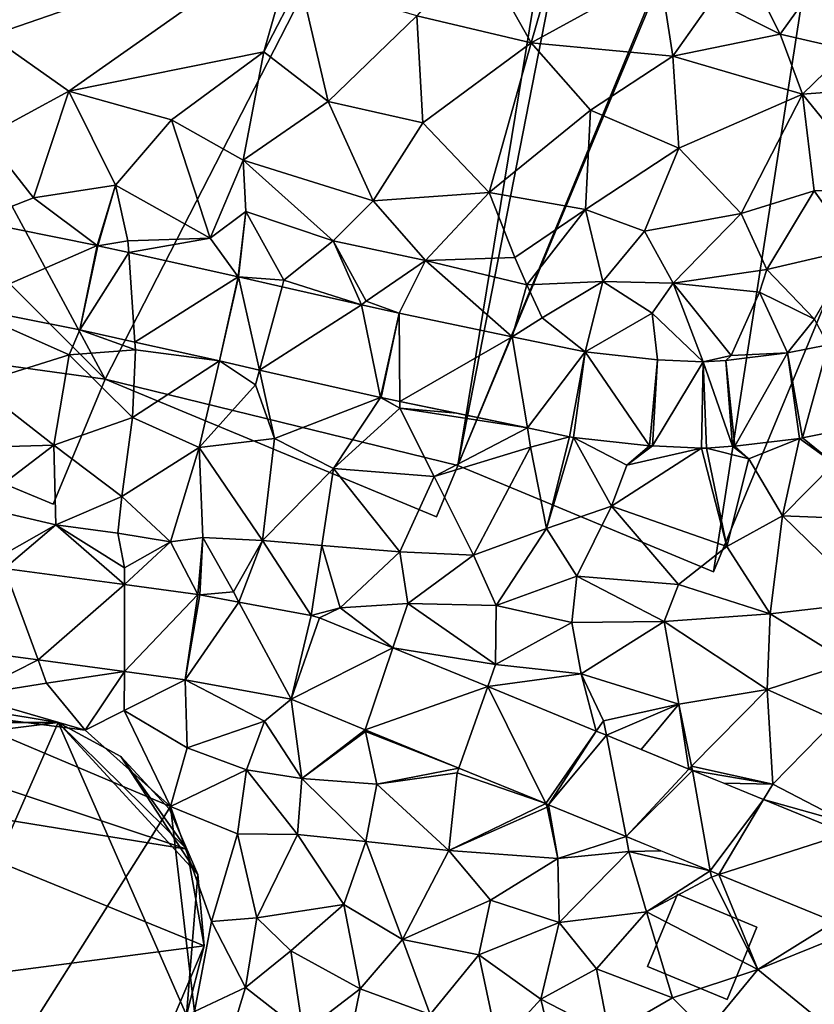
# Model space of a CAD drawing. Extents: x 574988 to 576037, y 6222000 to 6223048.
# Drawn here: x 575134 to 575189, y 6222388 to 6222456 of the extents above; entities that cross this region are included whole.
import ezdxf

# ---------------------------------------------------------------- set-up
doc = ezdxf.new("R2010")
doc.units = 0
doc.header["$MEASUREMENT"] = 0
for name, color, linetype in [('Bygninger_LOD1', 1, 'Continuous'), ('Bygninger_LOD2', 1, 'Continuous'), ('Terraen', 33, 'Continuous'), ('Terraen_vej', 33, 'Continuous')]:
    doc.layers.add(name, color=color, linetype=linetype)

# ---------------------------------------------------------------- blocks, each defined once
blk = doc.blocks.new('1km_6222_575_UTM32_ACAD_1_FMEBLOCK98')
at = {"layer": 'Terraen', "color": 9, "true_color": 0xbbbbbb}
for points in [[(-62.5, 27.033, 2.143), (-55.91, 17.5, 2.22), (-34.43, 24.93, 2.22)], [(5.72, 26.87, 2.26), (-4.86, 25.5, 2.22), (-0.92, 17.61, 2.21)], [(5.72, 26.87, 2.26), (-0.92, 17.61, 2.21), (3.81, 16.54, 2.25)], [(-4.86, 25.5, 2.22), (-5.64, 19.98, 2.24), (-0.92, 17.61, 2.21)], [(-34.43, 24.93, 2.22), (-55.91, 17.5, 2.22), (-50.43, 13.66, 2.23)], [(-34.43, 24.93, 2.22), (-50.43, 13.66, 2.23), (-36.87, 16.38, 2.23)], [(-34.43, 24.93, 2.22), (-36.87, 16.38, 2.23), (-34.33, 21.29, 2.21)], [(-22.02, 23.71, 2.21), (-26.21, 18.9, 2.23), (-18.27, 17.01, 2.2)], [(-22.02, 23.71, 2.21), (-18.27, 17.01, 2.2), (-16.32, 23.8, 2.19)], [(-9.31, 21.93, 2.2), (-16.32, 23.8, 2.19), (-18.27, 17.01, 2.2)], [(-9.31, 21.93, 2.2), (-18.27, 17.01, 2.2), (-8.39, 16.09, 2.17)], [(-9.31, 21.93, 2.2), (-8.39, 16.09, 2.17), (-5.64, 19.98, 2.24)], [(-34.33, 21.29, 2.21), (-36.87, 16.38, 2.23), (-32.4, 12.94, 2.2)], [(-34.33, 21.29, 2.21), (-32.4, 12.94, 2.2), (-26.21, 18.9, 2.23)], [(-5.64, 19.98, 2.24), (-8.39, 16.09, 2.17), (-0.92, 17.61, 2.21)], [(-26.21, 18.9, 2.23), (-32.4, 12.94, 2.2), (-25.79, 11.44, 2.2)], [(-18.27, 17.01, 2.2), (-26.21, 18.9, 2.23), (-25.79, 11.44, 2.2)], [(-55.91, 17.5, 2.22), (-56.26, 10.49, 2.21), (-50.43, 13.66, 2.23)], [(-0.92, 17.61, 2.21), (-8.39, 16.09, 2.17), (0.62, 13.44, 2.2)], [(3.81, 16.54, 2.25), (-0.92, 17.61, 2.21), (0.62, 13.44, 2.2)], [(-18.27, 17.01, 2.2), (-25.79, 11.44, 2.2), (-21.18, 6.61, 2.21)], [(-18.27, 17.01, 2.2), (-21.18, 6.61, 2.21), (-14.12, 12.33, 2.2)], [(-8.39, 16.09, 2.17), (-18.27, 17.01, 2.2), (-14.12, 12.33, 2.2)], [(3.81, 16.54, 2.25), (0.62, 13.44, 2.2), (8.29, 14.03, 2.22)], [(-36.87, 16.38, 2.23), (-50.43, 13.66, 2.23), (-43.3, 11.67, 2.24)], [(-36.87, 16.38, 2.23), (-43.3, 11.67, 2.24), (-38.31, 8.84, 2.23)], [(-36.87, 16.38, 2.23), (-38.31, 8.84, 2.23), (-32.4, 12.94, 2.2)], [(-8.39, 16.09, 2.17), (-14.12, 12.33, 2.2), (-7.97, 9.69, 2.2)], [(-8.39, 16.09, 2.17), (-7.97, 9.69, 2.2), (0.62, 13.44, 2.2)], [(8.29, 14.03, 2.22), (0.62, 13.44, 2.2), (6.04, 6.79, 2.17)], [(-50.43, 13.66, 2.23), (-56.26, 10.49, 2.21), (-52.89, 6.23, 2.25)], [(-50.43, 13.66, 2.23), (-52.89, 6.23, 2.25), (-47.19, 7.1, 2.22)], [(-50.43, 13.66, 2.23), (-47.19, 7.1, 2.22), (-43.3, 11.67, 2.24)], [(0.62, 13.44, 2.2), (-7.97, 9.69, 2.2), (-3.64, 5.14, 2.21)], [(0.62, 13.44, 2.2), (-3.64, 5.14, 2.21), (1.43, 6.71, 2.22)], [(0.62, 13.44, 2.2), (1.43, 6.71, 2.22), (6.04, 6.79, 2.17)], [(-32.4, 12.94, 2.2), (-38.31, 8.84, 2.23), (-29.25, 6.03, 2.22)], [(-25.79, 11.44, 2.2), (-32.4, 12.94, 2.2), (-29.25, 6.03, 2.22)], [(-43.3, 11.67, 2.24), (-47.19, 7.1, 2.22), (-40.6, 3.42, 2.39)], [(-38.31, 8.84, 2.23), (-43.3, 11.67, 2.24), (-40.6, 3.42, 2.39)], [(-14.12, 12.33, 2.2), (-21.18, 6.61, 2.21), (-14.47, 5.41, 2.15)], [(-14.12, 12.33, 2.2), (-14.47, 5.41, 2.15), (-7.97, 9.69, 2.2)], [(-25.79, 11.44, 2.2), (-29.25, 6.03, 2.22), (-21.18, 6.61, 2.21)], [(-56.26, 10.49, 2.21), (-57, 4.621, 2.223), (-52.89, 6.23, 2.25)], [(-7.97, 9.69, 2.2), (-14.47, 5.41, 2.15), (-10.38, 3.91, 2.2)], [(-3.64, 5.14, 2.21), (-7.97, 9.69, 2.2), (-10.38, 3.91, 2.2)], [(-38.31, 8.84, 2.23), (-40.6, 3.42, 2.39), (-38.13, 5.28, 2.2)], [(-38.31, 8.84, 2.23), (-32.05, 3.24, 2.33), (-29.25, 6.03, 2.22)], [(-38.31, 8.84, 2.23), (-38.13, 5.28, 2.2), (-32.05, 3.24, 2.33)], [(-47.19, 7.1, 2.22), (-52.89, 6.23, 2.25), (-48.47, 2.911, 2.218)], [(-48.412, 2.899, 2.217), (-47.19, 7.1, 2.22), (-48.47, 2.911, 2.218)], [(-47.19, 7.1, 2.22), (-48.412, 2.899, 2.217), (-46.33, 3.23, 2.19)], [(-47.19, 7.1, 2.22), (-46.33, 3.23, 2.19), (-40.6, 3.42, 2.39)], [(-48.47, 2.911, 2.218), (-52.89, 6.23, 2.25), (-57, 4.621, 2.223)], [(-29.25, 6.03, 2.22), (-25.61, 1.88, 2.35), (-21.18, 6.61, 2.21)], [(-21.18, 6.61, 2.21), (-25.61, 1.88, 2.35), (-19.39, 2.08, 2.11)], [(-14.47, 5.41, 2.15), (-21.18, 6.61, 2.21), (-19.39, 2.08, 2.11)], [(-3.64, 5.14, 2.21), (-1.85, 1.24, 2.2), (1.43, 6.71, 2.22)], [(1.43, 6.71, 2.22), (-1.85, 1.24, 2.2), (4.32, 2.69, 2.2)], [(1.43, 6.71, 2.22), (4.32, 2.69, 2.2), (6.04, 6.79, 2.17)], [(-29.25, 6.03, 2.22), (-32.05, 3.24, 2.33), (-25.61, 1.88, 2.35)], [(-38.13, 5.28, 2.2), (-40.6, 3.42, 2.39), (-38.652, 0.739, 2.37)], [(-38.635, 0.735, 2.369), (-38.13, 5.28, 2.2), (-38.652, 0.739, 2.37)], [(-38.13, 5.28, 2.2), (-38.635, 0.735, 2.369), (-35.47, 0.49, 2.32)], [(-38.13, 5.28, 2.2), (-35.47, 0.49, 2.32), (-32.05, 3.24, 2.33)], [(-14.47, 5.41, 2.15), (-19.39, 2.08, 2.11), (-18.57, 0.17, 2.48)], [(-14.47, 5.41, 2.15), (-18.57, 0.17, 2.48), (-13.26, 0.41, 2.1)], [(-14.47, 5.41, 2.15), (-13.26, 0.41, 2.1), (-10.38, 3.91, 2.2)], [(-3.64, 5.14, 2.21), (-10.38, 3.91, 2.2), (-8.37, 0.28, 2.16)], [(-3.64, 5.14, 2.21), (-8.37, 0.28, 2.16), (-1.85, 1.24, 2.2)], [(-10.38, 3.91, 2.2), (-13.26, 0.41, 2.1), (-8.37, 0.28, 2.16)], [(-46.274, 2.426, 2.251), (-46.33, 3.23, 2.19), (-48.412, 2.899, 2.217)], [(-46.274, 2.426, 2.251), (-40.6, 3.42, 2.39), (-46.33, 3.23, 2.19)], [(-38.652, 0.739, 2.37), (-40.6, 3.42, 2.39), (-46.274, 2.426, 2.251)], [(-30.079, -1.209, 2.37), (-32.05, 3.24, 2.33), (-35.47, 0.49, 2.32)], [(-32.05, 3.24, 2.33), (-29.75, -0.96, 2.37), (-25.61, 1.88, 2.35)], [(-30.079, -1.209, 2.37), (-29.75, -0.96, 2.37), (-32.05, 3.24, 2.33)], [(-19.39, 2.08, 2.11), (-25.61, 1.88, 2.35), (-18.57, 0.17, 2.48)], [(4.32, 2.69, 2.2), (-1.85, 1.24, 2.2), (1.47, -2.21, 2.6)], [(-25.61, 1.88, 2.35), (-29.75, -0.96, 2.37), (-27.443, -1.808, 2.37)], [(-19.576, -3.442, 2.514), (-25.61, 1.88, 2.35), (-27.443, -1.808, 2.37)], [(-19.576, -3.442, 2.514), (-18.57, 0.17, 2.48), (-25.61, 1.88, 2.35)], [(-35.591, 0.044, 2.37), (-35.47, 0.49, 2.32), (-38.635, 0.735, 2.369)], [(-1.85, 1.24, 2.2), (-8.37, 0.28, 2.16), (-2.37, -0.34, 2.65)], [(-1.85, 1.24, 2.2), (-2.37, -0.34, 2.65), (1.47, -2.21, 2.6)], [(-30.079, -1.209, 2.37), (-35.47, 0.49, 2.32), (-35.591, 0.044, 2.37)], [(-19.576, -3.442, 2.514), (-17.49, -2.12, 2.58), (-18.57, 0.17, 2.48)], [(-13.26, 0.41, 2.1), (-18.57, 0.17, 2.48), (-17.49, -2.12, 2.58)], [(-13.26, 0.41, 2.1), (-17.49, -2.12, 2.58), (-14.511, -4.493, 2.607)], [(-13.26, 0.41, 2.1), (-14.511, -4.493, 2.607), (-9.83, -1.79, 2.71)], [(-8.37, 0.28, 2.16), (-13.26, 0.41, 2.1), (-9.83, -1.79, 2.71)], [(-8.37, 0.28, 2.16), (-9.83, -1.79, 2.71), (-6.293, -5.186, 2.597)], [(-8.37, 0.28, 2.16), (-4.34, -4.74, 2.57), (-2.37, -0.34, 2.65)], [(-8.37, 0.28, 2.16), (-6.293, -5.186, 2.597), (-4.34, -4.74, 2.57)], [(-2.37, -0.34, 2.65), (-4.34, -4.74, 2.57), (-0.424, -4.565, 2.579)], [(-2.37, -0.34, 2.65), (-0.424, -4.565, 2.579), (1.47, -2.21, 2.6)], [(-58.108, -1.276, 2.21), (-50.41, -4.7, 2.29), (-49.679, -2.966, 2.27)], [(-58.108, -1.276, 2.21), (-56.94, -6.75, 2.3), (-50.41, -4.7, 2.29)], [(-27.443, -1.808, 2.37), (-29.75, -0.96, 2.37), (-30.079, -1.209, 2.37)], [(-9.461, -5.047, 2.654), (-9.83, -1.79, 2.71), (-14.511, -4.493, 2.607)], [(-6.293, -5.186, 2.597), (-9.83, -1.79, 2.71), (-9.461, -5.047, 2.654)], [(-14.511, -4.493, 2.607), (-17.49, -2.12, 2.58), (-19.576, -3.442, 2.514)], [(2.409, -3.999, 2.59), (1.47, -2.21, 2.6), (-0.424, -4.565, 2.579)], [(-49.679, -2.966, 2.27), (-50.41, -4.7, 2.29), (-45.8, -4.35, 2.24)], [(-49.679, -2.966, 2.27), (-45.8, -4.35, 2.24), (-45.837, -3.816, 2.299)], [(-39.957, -5.117, 2.344), (-45.837, -3.816, 2.299), (-45.8, -4.35, 2.24)], [(-50.41, -4.7, 2.29), (-56.94, -6.75, 2.3), (-51.48, -10.98, 2.38)], [(-50.41, -4.7, 2.29), (-51.48, -10.98, 2.38), (-46.02, -9.05, 2.37)], [(-45.8, -4.35, 2.24), (-50.41, -4.7, 2.29), (-46.02, -9.05, 2.37)], [(-39.957, -5.117, 2.344), (-45.8, -4.35, 2.24), (-46.02, -9.05, 2.37)], [(-4.718, -5.082, 2.571), (-4.34, -4.74, 2.57), (-6.293, -5.186, 2.597)], [(-0.424, -4.565, 2.579), (-4.34, -4.74, 2.57), (-4.718, -5.082, 2.571)], [(-39.957, -5.117, 2.344), (-46.02, -9.05, 2.37), (-41.36, -11.15, 2.41)], [(-39.957, -5.117, 2.344), (-41.36, -11.15, 2.41), (-37.44, -6.79, 2.38)], [(-39.957, -5.117, 2.344), (-37.44, -6.79, 2.38), (-37.159, -5.753, 2.357)], [(-37.159, -5.753, 2.357), (-37.44, -6.79, 2.38), (-36.13, -10.53, 2.47)], [(-28.745, -7.665, 2.395), (-37.159, -5.753, 2.357), (-36.13, -10.53, 2.47)], [(-56.94, -6.75, 2.3), (-58.71, -11.2, 2.37), (-51.48, -10.98, 2.38)], [(-37.44, -6.79, 2.38), (-41.36, -11.15, 2.41), (-36.13, -10.53, 2.47)], [(-28.745, -7.665, 2.395), (-36.13, -10.53, 2.47), (-32.02, -12.61, 2.42)], [(-28.745, -7.665, 2.395), (-32.02, -12.61, 2.42), (-27.4, -8.4, 2.4)], [(-28.745, -7.665, 2.395), (-27.4, -8.4, 2.4), (-28.69, -7.677, 2.396)], [(-27.403, -7.945, 2.411), (-28.69, -7.677, 2.396), (-27.4, -8.4, 2.4)], [(-27.403, -7.945, 2.411), (-27.4, -8.4, 2.4), (-23.436, -8.768, 2.46)], [(-27.4, -8.4, 2.4), (-32.02, -12.61, 2.42), (-25.01, -13.17, 2.53)], [(-18.523, -9.788, 2.52), (-27.4, -8.4, 2.4), (-25.01, -13.17, 2.53)], [(-27.4, -8.4, 2.4), (-18.523, -9.788, 2.52), (-23.436, -8.768, 2.46)], [(-51.48, -10.98, 2.38), (-46.74, -14.55, 2.25), (-46.02, -9.05, 2.37)], [(-46.02, -9.05, 2.37), (-46.74, -14.55, 2.25), (-41.36, -11.15, 2.41)], [(-18.523, -9.788, 2.52), (-25.01, -13.17, 2.53), (-18.3, -11.13, 2.53)], [(-15.59, -10.397, 2.556), (-18.523, -9.788, 2.52), (-18.3, -11.13, 2.53)], [(0.638, -10.472, 2.538), (2.83, -12.25, 2.53), (3.738, -9.852, 2.554)], [(-36.13, -10.53, 2.47), (-41.36, -11.15, 2.41), (-36.97, -17.61, 2.32)], [(-32.02, -12.61, 2.42), (-36.13, -10.53, 2.47), (-36.97, -17.61, 2.32)], [(-15.59, -10.397, 2.556), (-18.3, -11.13, 2.53), (-17.18, -16.79, 2.62)], [(-15.59, -10.397, 2.556), (-17.18, -16.79, 2.62), (-15.307, -10.442, 2.558)], [(-15.307, -10.442, 2.558), (-17.18, -16.79, 2.62), (-12.67, -15.24, 2.65)], [(-15.307, -10.442, 2.558), (-11.61, -12.38, 2.58), (-10.017, -11.022, 2.576)], [(-15.307, -10.442, 2.558), (-12.67, -15.24, 2.65), (-11.61, -12.38, 2.58)], [(-4.082, -11.049, 2.532), (-3.11, -11.93, 2.52), (0.408, -10.509, 2.538)], [(0.408, -10.509, 2.538), (-3.11, -11.93, 2.52), (-0.77, -15.9, 2.68)], [(0.408, -10.509, 2.538), (-0.77, -15.9, 2.68), (2.83, -12.25, 2.53)], [(0.408, -10.509, 2.538), (2.83, -12.25, 2.53), (0.638, -10.472, 2.538)], [(-51.48, -10.98, 2.38), (-58.71, -11.2, 2.37), (-57.02, -15.2, 2.4)], [(-51.48, -10.98, 2.38), (-57.02, -15.2, 2.4), (-51.35, -16.52, 2.51)], [(-51.48, -10.98, 2.38), (-51.35, -16.52, 2.51), (-46.74, -14.55, 2.25)], [(-41.36, -11.15, 2.41), (-46.74, -14.55, 2.25), (-43.37, -17.72, 2.6)], [(-41.36, -11.15, 2.41), (-43.37, -17.72, 2.6), (-41.12, -17.42, 2.41)], [(-41.36, -11.15, 2.41), (-41.12, -17.42, 2.41), (-36.97, -17.61, 2.32)], [(-18.3, -11.13, 2.53), (-25.01, -13.17, 2.53), (-22.28, -18.63, 2.44)], [(-18.3, -11.13, 2.53), (-22.28, -18.63, 2.44), (-17.18, -16.79, 2.62)], [(-6.391, -11.187, 2.548), (-12.67, -15.24, 2.65), (-4.65, -18.04, 2.64)], [(-6.391, -11.187, 2.548), (-11.61, -12.38, 2.58), (-12.67, -15.24, 2.65)], [(-10.017, -11.022, 2.576), (-11.61, -12.38, 2.58), (-9.821, -11.037, 2.574)], [(-9.821, -11.037, 2.574), (-11.61, -12.38, 2.58), (-6.391, -11.187, 2.548)], [(-6.391, -11.187, 2.548), (-4.65, -18.04, 2.64), (-6.063, -11.184, 2.546)], [(-6.063, -11.184, 2.546), (-3.11, -11.93, 2.52), (-4.243, -11.064, 2.533)], [(-6.063, -11.184, 2.546), (-4.65, -18.04, 2.64), (-3.11, -11.93, 2.52)], [(-4.243, -11.064, 2.533), (-3.11, -11.93, 2.52), (-4.082, -11.049, 2.532)], [(-3.11, -11.93, 2.52), (-4.65, -18.04, 2.64), (-0.77, -15.9, 2.68)], [(2.83, -12.25, 2.53), (-0.77, -15.9, 2.68), (4.53, -16.11, 2.72)], [(-32.02, -12.61, 2.42), (-36.97, -17.61, 2.32), (-32.84, -17.96, 2.36)], [(-32.02, -12.61, 2.42), (-32.84, -17.96, 2.36), (-27.4, -18.4, 2.37)], [(-32.02, -12.61, 2.42), (-27.4, -18.4, 2.37), (-25.01, -13.17, 2.53)], [(-25.01, -13.17, 2.53), (-27.4, -18.4, 2.37), (-22.28, -18.63, 2.44)], [(-46.74, -14.55, 2.25), (-51.35, -16.52, 2.51), (-47.03, -17.11, 2.58)], [(-46.74, -14.55, 2.25), (-47.03, -17.11, 2.58), (-43.37, -17.72, 2.6)], [(-57.02, -15.2, 2.4), (-55.22, -18.73, 3.1), (-51.35, -16.52, 2.51)], [(-12.67, -15.24, 2.65), (-17.18, -16.79, 2.62), (-15.08, -20.11, 2.39)], [(-12.67, -15.24, 2.65), (-15.08, -20.11, 2.39), (-8.01, -20.68, 2.46)], [(-12.67, -15.24, 2.65), (-8.01, -20.68, 2.46), (-4.65, -18.04, 2.64)], [(-0.77, -15.9, 2.68), (-4.65, -18.04, 2.64), (-1.62, -22.73, 2.5)], [(-0.77, -15.9, 2.68), (-1.62, -22.73, 2.5), (5.41, -21.92, 2.54)], [(4.53, -16.11, 2.72), (-0.77, -15.9, 2.68), (5.41, -21.92, 2.54)], [(-54.914, -19.567, 3.107), (-51.35, -16.52, 2.51), (-55.22, -18.73, 3.1)], [(-46.562, -20.691, 3.119), (-51.35, -16.52, 2.51), (-54.914, -19.567, 3.107)], [(-47.03, -17.11, 2.58), (-51.35, -16.52, 2.51), (-46.56, -19.53, 3.1)], [(-46.562, -20.691, 3.119), (-46.56, -19.53, 3.1), (-51.35, -16.52, 2.51)], [(-47.03, -17.11, 2.58), (-46.56, -19.53, 3.1), (-43.37, -17.72, 2.6)], [(-17.18, -16.79, 2.62), (-22.28, -18.63, 2.44), (-20.7, -22.14, 2.68)], [(-17.18, -16.79, 2.62), (-20.7, -22.14, 2.68), (-15.08, -20.11, 2.39)], [(-46.562, -20.691, 3.119), (-43.37, -17.72, 2.6), (-46.56, -19.53, 3.1)], [(-41.46, -21.377, 3.126), (-43.37, -17.72, 2.6), (-46.562, -20.691, 3.119)], [(-41.46, -21.377, 3.126), (-41.12, -17.42, 2.41), (-43.37, -17.72, 2.6)], [(-41.315, -21.4, 3.127), (-41.12, -17.42, 2.41), (-41.46, -21.377, 3.126)], [(-41.315, -21.4, 3.127), (-38.98, -21.19, 3.14), (-41.12, -17.42, 2.41)], [(-36.97, -17.61, 2.32), (-41.12, -17.42, 2.41), (-38.98, -21.19, 3.14)], [(-38.599, -21.902, 3.116), (-36.97, -17.61, 2.32), (-38.98, -21.19, 3.14)], [(-33.575, -22.83, 3.096), (-36.97, -17.61, 2.32), (-38.599, -21.902, 3.116)], [(-33.575, -22.83, 3.096), (-32.84, -17.96, 2.36), (-36.97, -17.61, 2.32)], [(-33.575, -22.83, 3.096), (-31.55, -22.3, 3.06), (-32.84, -17.96, 2.36)], [(-32.84, -17.96, 2.36), (-31.55, -22.3, 3.06), (-27.4, -18.4, 2.37)], [(-27.4, -18.4, 2.37), (-31.55, -22.3, 3.06), (-26.84, -22, 2.8)], [(-27.4, -18.4, 2.37), (-26.84, -22, 2.8), (-22.28, -18.63, 2.44)], [(-4.65, -18.04, 2.64), (-8.01, -20.68, 2.46), (-1.62, -22.73, 2.5)], [(-22.28, -18.63, 2.44), (-26.84, -22, 2.8), (-20.7, -22.14, 2.68)], [(-15.08, -20.11, 2.39), (-20.7, -22.14, 2.68), (-15.43, -23.32, 2.83)], [(-9, -23.26, 2.76), (-15.08, -20.11, 2.39), (-15.43, -23.32, 2.83)], [(-8.01, -20.68, 2.46), (-15.08, -20.11, 2.39), (-9, -23.26, 2.76)], [(-41.315, -21.4, 3.127), (-38.599, -21.902, 3.116), (-38.98, -21.19, 3.14)], [(-8.01, -20.68, 2.46), (-9, -23.26, 2.76), (-1.62, -22.73, 2.5)], [(5.41, -21.92, 2.54), (-1.62, -22.73, 2.5), (3.88, -26.13, 3.36)], [(-32.984, -23.004, 3.092), (-31.55, -22.3, 3.06), (-33.575, -22.83, 3.096)], [(-32.984, -23.004, 3.092), (-27.883, -25.091, 3.119), (-31.55, -22.3, 3.06)], [(-27.883, -25.091, 3.119), (-26.84, -22, 2.8), (-31.55, -22.3, 3.06)], [(-27.883, -25.091, 3.119), (-20.74, -26.26, 3.28), (-26.84, -22, 2.8)], [(-26.84, -22, 2.8), (-20.74, -26.26, 3.28), (-20.7, -22.14, 2.68)], [(-15.43, -23.32, 2.83), (-20.7, -22.14, 2.68), (-20.74, -26.26, 3.28)], [(-9, -23.26, 2.76), (-15.43, -23.32, 2.83), (-14.77, -26.9, 3.36)], [(-9, -23.26, 2.76), (-14.77, -26.9, 3.36), (-7.99, -29.01, 3.41)], [(-9, -23.26, 2.76), (-1.83, -27.99, 3.36), (-1.62, -22.73, 2.5)], [(-9, -23.26, 2.76), (-7.99, -29.01, 3.41), (-1.83, -27.99, 3.36)], [(-1.62, -22.73, 2.5), (-1.83, -27.99, 3.36), (3.88, -26.13, 3.36)], [(-15.43, -23.32, 2.83), (-20.74, -26.26, 3.28), (-14.77, -26.9, 3.36)], [(-21.282, -27.792, 3.154), (-20.74, -26.26, 3.28), (-27.883, -25.091, 3.119)], [(-56.802, -25.367, 3.148), (-57.53, -28.42, 2.8), (-52.585, -25.935, 3.141)], [(-52.585, -25.935, 3.141), (-57.53, -28.42, 2.8), (-51.99, -27.56, 3.16)], [(-52.585, -25.935, 3.141), (-51.99, -27.56, 3.16), (-46.575, -26.743, 3.132)], [(-21.282, -27.792, 3.154), (-14.77, -26.9, 3.36), (-20.74, -26.26, 3.28)], [(3.88, -26.13, 3.36), (-1.83, -27.99, 3.36), (2.93, -30.12, 3.43)], [(-46.575, -26.743, 3.132), (-51.99, -27.56, 3.16), (-49.3, -30.81, 2.72)], [(-46.575, -26.743, 3.132), (-49.3, -30.81, 2.72), (-46.58, -29.44, 3.09)], [(-42.333, -27.313, 3.125), (-46.575, -26.743, 3.132), (-46.58, -29.44, 3.09)], [(-42.333, -27.313, 3.125), (-46.58, -29.44, 3.09), (-42.2, -32.06, 3.14)], [(-42.333, -27.313, 3.125), (-36.83, -30.2, 3.27), (-34.97, -28.674, 3.217)], [(-42.333, -27.313, 3.125), (-42.2, -32.06, 3.14), (-36.83, -30.2, 3.27)], [(-13.725, -30.885, 3.194), (-14.77, -26.9, 3.36), (-21.282, -27.792, 3.154)], [(-14.77, -26.9, 3.36), (-13.22, -30.16, 3.29), (-7.99, -29.01, 3.41)], [(-13.725, -30.885, 3.194), (-13.22, -30.16, 3.29), (-14.77, -26.9, 3.36)], [(-51.99, -27.56, 3.16), (-57.53, -28.42, 2.8), (-49.3, -30.81, 2.72)], [(-1.83, -27.99, 3.36), (-7.99, -29.01, 3.41), (-7.09, -33.32, 3.34)], [(-1.83, -27.99, 3.36), (-7.09, -33.32, 3.34), (-1.43, -34.57, 3.4)], [(2.93, -30.12, 3.43), (-1.83, -27.99, 3.36), (-1.43, -34.57, 3.4)], [(-57.53, -28.42, 2.8), (-58.84, -29.59, 2.67), (-49.3, -30.81, 2.72)], [(-34.97, -28.674, 3.217), (-36.83, -30.2, 3.27), (-34.22, -34.19, 3.28)], [(-34.97, -28.674, 3.217), (-34.22, -34.19, 3.28), (-29.805, -30.787, 3.235)], [(-46.58, -29.44, 3.09), (-49.3, -30.81, 2.72), (-43.37, -36.13, 2.67)], [(-42.2, -32.06, 3.14), (-46.58, -29.44, 3.09), (-43.37, -36.13, 2.67)], [(-13.023, -31.172, 3.198), (-7.99, -29.01, 3.41), (-13.22, -30.16, 3.29)], [(-7.99, -29.01, 3.41), (-13.023, -31.172, 3.198), (-10.603, -32.163, 3.211)], [(-7.279, -33.523, 3.228), (-7.99, -29.01, 3.41), (-10.603, -32.163, 3.211)], [(-7.279, -33.523, 3.228), (-7.09, -33.32, 3.34), (-7.99, -29.01, 3.41)], [(-58.84, -29.59, 2.67), (-43.37, -36.13, 2.67), (-49.3, -30.81, 2.72)], [(-58.84, -29.59, 2.67), (-58.03, -59.28, 3.49), (-43.37, -36.13, 2.67)], [(2.93, -30.12, 3.43), (-1.43, -34.57, 3.4), (3.79, -37.29, 3.4)], [(-42.2, -32.06, 3.14), (-38.07, -33.58, 3.22), (-36.83, -30.2, 3.27)], [(-36.83, -30.2, 3.27), (-38.07, -33.58, 3.22), (-34.22, -34.19, 3.28)], [(-29.805, -30.787, 3.235), (-34.22, -34.19, 3.28), (-29.78, -30.91, 3.18)], [(-29.805, -30.787, 3.235), (-29.78, -30.91, 3.18), (-23.285, -33.456, 3.258)], [(-13.023, -31.172, 3.198), (-13.22, -30.16, 3.29), (-13.725, -30.885, 3.194)], [(-29.78, -30.91, 3.18), (-34.22, -34.19, 3.28), (-28.99, -34.57, 3.28)], [(-23.285, -33.456, 3.258), (-29.78, -30.91, 3.18), (-28.99, -34.57, 3.28)], [(-42.2, -32.06, 3.14), (-43.37, -36.13, 2.67), (-38.07, -33.58, 3.22)], [(-23.285, -33.456, 3.258), (-28.99, -34.57, 3.28), (-23.4, -33.78, 3.21)], [(-23.285, -33.456, 3.258), (-23.4, -33.78, 3.21), (-17.237, -35.931, 3.28)], [(-7.09, -33.32, 3.34), (-7.279, -33.523, 3.228), (-7.156, -33.573, 3.229)], [(-7.036, -33.622, 3.229), (-7.09, -33.32, 3.34), (-7.156, -33.573, 3.229)], [(-7.036, -33.622, 3.229), (-1.43, -34.57, 3.4), (-7.09, -33.32, 3.34)], [(-38.07, -33.58, 3.22), (-43.37, -36.13, 2.67), (-38.69, -38.04, 3.03)], [(-38.07, -33.58, 3.22), (-38.69, -38.04, 3.03), (-34.52, -38.07, 3)], [(-38.07, -33.58, 3.22), (-34.52, -38.07, 3), (-34.22, -34.19, 3.28)], [(-34.22, -34.19, 3.28), (-34.52, -38.07, 3), (-29.77, -38.57, 3.18)], [(-28.99, -34.57, 3.28), (-34.22, -34.19, 3.28), (-29.77, -38.57, 3.18)], [(-23.4, -33.78, 3.21), (-28.99, -34.57, 3.28), (-23.98, -39.19, 3.31)], [(-17.237, -35.931, 3.28), (-23.4, -33.78, 3.21), (-23.98, -39.19, 3.31)], [(-1.43, -34.57, 3.4), (-7.036, -33.622, 3.229), (-4.845, -34.519, 3.241)], [(-28.99, -34.57, 3.28), (-29.77, -38.57, 3.18), (-23.98, -39.19, 3.31)], [(-2.078, -35.651, 3.256), (-1.43, -34.57, 3.4), (-4.845, -34.519, 3.241)], [(-2.078, -35.651, 3.256), (3.79, -37.29, 3.4), (-1.43, -34.57, 3.4)], [(-43.37, -36.13, 2.67), (-58.03, -59.28, 3.49), (-41.69, -50.41, 2.66)], [(-43.37, -36.13, 2.67), (-41.69, -50.41, 2.66), (-40.51, -44.13, 2.72)], [(-38.69, -38.04, 3.03), (-43.37, -36.13, 2.67), (-40.51, -44.13, 2.72)], [(-17.237, -35.931, 3.28), (-23.98, -39.19, 3.31), (-17.15, -36.17, 3.25)], [(-23.98, -39.19, 3.31), (-16.4, -39.75, 3.39), (-17.15, -36.17, 3.25)], [(-17.237, -35.931, 3.28), (-17.15, -36.17, 3.25), (-17.045, -36.009, 3.28)], [(-17.045, -36.009, 3.28), (-17.15, -36.17, 3.25), (-16.4, -39.75, 3.39)], [(-17.045, -36.009, 3.28), (-16.4, -39.75, 3.39), (-11.653, -38.216, 3.299)], [(3.693, -38.013, 3.286), (3.79, -37.29, 3.4), (-2.078, -35.651, 3.256)], [(-38.69, -38.04, 3.03), (-40.51, -44.13, 2.72), (-37.35, -43.88, 2.74)], [(-38.69, -38.04, 3.03), (-37.35, -43.88, 2.74), (-34.52, -38.07, 3)], [(-34.52, -38.07, 3), (-37.35, -43.88, 2.74), (-31.31, -42.95, 3.07)], [(-29.77, -38.57, 3.18), (-34.52, -38.07, 3), (-31.31, -42.95, 3.07)], [(-11.653, -38.216, 3.299), (-16.4, -39.75, 3.39), (-11.45, -39.26, 3.34)], [(-11.653, -38.216, 3.299), (-11.45, -39.26, 3.34), (-9.232, -39.207, 3.308)], [(-29.77, -38.57, 3.18), (-31.31, -42.95, 3.07), (-27.21, -45.39, 3.28)], [(-23.98, -39.19, 3.31), (-29.77, -38.57, 3.18), (-27.21, -45.39, 3.28)], [(-23.98, -39.19, 3.31), (-27.21, -45.39, 3.28), (-21.09, -42.66, 3.38)], [(-23.98, -39.19, 3.31), (-21.09, -42.66, 3.38), (-16.4, -39.75, 3.39)], [(-11.45, -39.26, 3.34), (-16.4, -39.75, 3.39), (-16.32, -44.21, 3.42)], [(-11.45, -39.26, 3.34), (-16.32, -44.21, 3.42), (-10.22, -43.46, 3.46)], [(-11.45, -39.26, 3.34), (-5.789, -40.616, 3.32), (-9.232, -39.207, 3.308)], [(-5.789, -40.616, 3.32), (-11.45, -39.26, 3.34), (-10.22, -43.46, 3.46)], [(-16.4, -39.75, 3.39), (-21.09, -42.66, 3.38), (-16.32, -44.21, 3.42)], [(-5.789, -40.616, 3.32), (-10.22, -43.46, 3.46), (-5.71, -41.06, 3.34)], [(-5.71, -41.06, 3.34), (-10.22, -43.46, 3.46), (-2.48, -47.48, 3.39)], [(-5.789, -40.616, 3.32), (-5.71, -41.06, 3.34), (-5.199, -40.857, 3.322)], [(-5.199, -40.857, 3.322), (-5.71, -41.06, 3.34), (-2.48, -47.48, 3.39)], [(-5.199, -40.857, 3.322), (-2.48, -47.48, 3.39), (2.865, -44.157, 3.35)], [(-31.31, -42.95, 3.07), (-37.35, -43.88, 2.74), (-34.98, -46.17, 2.65)], [(-31.31, -42.95, 3.07), (-34.98, -46.17, 2.65), (-30.15, -48.82, 3.26)], [(-31.31, -42.95, 3.07), (-30.15, -48.82, 3.26), (-27.21, -45.39, 3.28)], [(-21.09, -42.66, 3.38), (-27.21, -45.39, 3.28), (-21.9, -46.46, 3.38)], [(-21.09, -42.66, 3.38), (-21.9, -46.46, 3.38), (-16.32, -44.21, 3.42)], [(-10.22, -43.46, 3.46), (-16.32, -44.21, 3.42), (-13.7, -47.43, 3.48)], [(-10.22, -43.46, 3.46), (-13.7, -47.43, 3.48), (-8.42, -49.44, 3.5)], [(-10.22, -43.46, 3.46), (-8.42, -49.44, 3.5), (-2.48, -47.48, 3.39)], [(-40.51, -44.13, 2.72), (-41.69, -50.41, 2.66), (-38.15, -48.72, 2.8)], [(-40.51, -44.13, 2.72), (-38.15, -48.72, 2.8), (-37.35, -43.88, 2.74)], [(-37.35, -43.88, 2.74), (-38.15, -48.72, 2.8), (-34.98, -46.17, 2.65)], [(-16.32, -44.21, 3.42), (-21.9, -46.46, 3.38), (-17.59, -49.55, 3.43)], [(-13.7, -47.43, 3.48), (-16.32, -44.21, 3.42), (-17.59, -49.55, 3.43)], [(2.865, -44.157, 3.35), (-2.48, -47.48, 3.39), (2.7, -45.38, 3.39)], [(-27.21, -45.39, 3.28), (-30.15, -48.82, 3.26), (-25.29, -50.6, 3.33)], [(-21.9, -46.46, 3.38), (-27.21, -45.39, 3.28), (-25.29, -50.6, 3.33)], [(2.7, -45.38, 3.39), (-2.48, -47.48, 3.39), (2.33, -51.4, 3.38)], [(-34.98, -46.17, 2.65), (-38.15, -48.72, 2.8), (-34.14, -51.86, 3.03)], [(-34.98, -46.17, 2.65), (-34.14, -51.86, 3.03), (-30.15, -48.82, 3.26)], [(-21.9, -46.46, 3.38), (-25.29, -50.6, 3.33), (-20.56, -52.79, 3.38)], [(-21.9, -46.46, 3.38), (-20.56, -52.79, 3.38), (-17.59, -49.55, 3.43)], [(-13.7, -47.43, 3.48), (-17.59, -49.55, 3.43), (-12.83, -52.01, 3.44)], [(-13.7, -47.43, 3.48), (-12.83, -52.01, 3.44), (-8.42, -49.44, 3.5)], [(-2.48, -47.48, 3.39), (-8.42, -49.44, 3.5), (-6.05, -51.81, 3.41)], [(-2.48, -47.48, 3.39), (-6.05, -51.81, 3.41), (2.33, -51.4, 3.38)], [(-38.15, -48.72, 2.8), (-41.69, -50.41, 2.66), (-39.52, -53.21, 2.68)], [(-38.15, -48.72, 2.8), (-39.52, -53.21, 2.68), (-34.14, -51.86, 3.03)], [(-30.15, -48.82, 3.26), (-34.14, -51.86, 3.03), (-31.04, -53.15, 3.31)], [(-25.29, -50.6, 3.33), (-30.15, -48.82, 3.26), (-31.04, -53.15, 3.31)], [(-17.59, -49.55, 3.43), (-20.56, -52.79, 3.38), (-15.91, -56.5, 3.34)], [(-12.83, -52.01, 3.44), (-17.59, -49.55, 3.43), (-15.91, -56.5, 3.34)], [(-12.83, -52.01, 3.44), (-6.05, -51.81, 3.41), (-8.42, -49.44, 3.5)]]:
    blk.add_polyline3d(points, close=True, dxfattribs=at)
blk = doc.blocks.new('1km_6222_575_UTM32_ACAD_1_FMEBLOCK123')
at = {"layer": 'Terraen_vej', "color": 251, "true_color": 0x555555}
for points in [[(-58.108, -1.276, 2.21), (-48.47, 2.911, 2.218), (-57, 4.621, 2.223)], [(-58.108, -1.276, 2.21), (-49.679, -2.966, 2.27), (-48.47, 2.911, 2.218)], [(-49.679, -2.966, 2.27), (-48.412, 2.899, 2.217), (-48.47, 2.911, 2.218)], [(-49.679, -2.966, 2.27), (-46.274, 2.426, 2.251), (-48.412, 2.899, 2.217)], [(-49.679, -2.966, 2.27), (-45.837, -3.816, 2.299), (-46.274, 2.426, 2.251)], [(-45.837, -3.816, 2.299), (-38.652, 0.739, 2.37), (-46.274, 2.426, 2.251)], [(-39.957, -5.117, 2.344), (-38.652, 0.739, 2.37), (-45.837, -3.816, 2.299)], [(-39.957, -5.117, 2.344), (-38.635, 0.735, 2.369), (-38.652, 0.739, 2.37)], [(-39.957, -5.117, 2.344), (-37.159, -5.753, 2.357), (-38.635, 0.735, 2.369)], [(-37.159, -5.753, 2.357), (-35.591, 0.044, 2.37), (-38.635, 0.735, 2.369)], [(-37.159, -5.753, 2.357), (-30.079, -1.209, 2.37), (-35.591, 0.044, 2.37)], [(-28.745, -7.665, 2.395), (-30.079, -1.209, 2.37), (-37.159, -5.753, 2.357)], [(-28.745, -7.665, 2.395), (-27.443, -1.808, 2.37), (-30.079, -1.209, 2.37)], [(-28.745, -7.665, 2.395), (-28.69, -7.677, 2.396), (-27.443, -1.808, 2.37)], [(-28.69, -7.677, 2.396), (-27.403, -7.945, 2.411), (-27.443, -1.808, 2.37)], [(-27.403, -7.945, 2.411), (-19.576, -3.442, 2.514), (-27.443, -1.808, 2.37)], [(-27.403, -7.945, 2.411), (-18.523, -9.788, 2.52), (-19.576, -3.442, 2.514)], [(-18.523, -9.788, 2.52), (-14.511, -4.493, 2.607), (-19.576, -3.442, 2.514)], [(0.638, -10.472, 2.538), (2.409, -3.999, 2.59), (-0.424, -4.565, 2.579)], [(0.638, -10.472, 2.538), (3.738, -9.852, 2.554), (2.409, -3.999, 2.59)], [(-15.59, -10.397, 2.556), (-14.511, -4.493, 2.607), (-18.523, -9.788, 2.52)], [(-15.59, -10.397, 2.556), (-15.307, -10.442, 2.558), (-14.511, -4.493, 2.607)], [(-15.307, -10.442, 2.558), (-10.017, -11.022, 2.576), (-14.511, -4.493, 2.607)], [(-10.017, -11.022, 2.576), (-9.461, -5.047, 2.654), (-14.511, -4.493, 2.607)], [(-4.082, -11.049, 2.532), (-0.424, -4.565, 2.579), (-4.718, -5.082, 2.571)], [(-4.082, -11.049, 2.532), (0.408, -10.509, 2.538), (-0.424, -4.565, 2.579)], [(0.408, -10.509, 2.538), (0.638, -10.472, 2.538), (-0.424, -4.565, 2.579)], [(-10.017, -11.022, 2.576), (-9.821, -11.037, 2.574), (-9.461, -5.047, 2.654)], [(-9.821, -11.037, 2.574), (-6.293, -5.186, 2.597), (-9.461, -5.047, 2.654)], [(-9.821, -11.037, 2.574), (-6.391, -11.187, 2.548), (-6.293, -5.186, 2.597)], [(-6.391, -11.187, 2.548), (-6.063, -11.184, 2.546), (-6.293, -5.186, 2.597)], [(-4.718, -5.082, 2.571), (-6.293, -5.186, 2.597), (-4.243, -11.064, 2.533)], [(-6.063, -11.184, 2.546), (-4.243, -11.064, 2.533), (-6.293, -5.186, 2.597)], [(-4.718, -5.082, 2.571), (-4.243, -11.064, 2.533), (-4.082, -11.049, 2.532)], [(-56.802, -25.367, 3.148), (-52.585, -25.935, 3.141), (-54.914, -19.567, 3.107)], [(-52.585, -25.935, 3.141), (-46.562, -20.691, 3.119), (-54.914, -19.567, 3.107)], [(-52.585, -25.935, 3.141), (-46.575, -26.743, 3.132), (-46.562, -20.691, 3.119)], [(-46.575, -26.743, 3.132), (-41.46, -21.377, 3.126), (-46.562, -20.691, 3.119)], [(-42.333, -27.313, 3.125), (-41.46, -21.377, 3.126), (-46.575, -26.743, 3.132)], [(-42.333, -27.313, 3.125), (-41.315, -21.4, 3.127), (-41.46, -21.377, 3.126)], [(-42.333, -27.313, 3.125), (-38.599, -21.902, 3.116), (-41.315, -21.4, 3.127)], [(-42.333, -27.313, 3.125), (-34.97, -28.674, 3.217), (-38.599, -21.902, 3.116)], [(-34.97, -28.674, 3.217), (-33.575, -22.83, 3.096), (-38.599, -21.902, 3.116)], [(-34.97, -28.674, 3.217), (-32.984, -23.004, 3.092), (-33.575, -22.83, 3.096)], [(-34.97, -28.674, 3.217), (-27.883, -25.091, 3.119), (-32.984, -23.004, 3.092)], [(-34.97, -28.674, 3.217), (-29.805, -30.787, 3.235), (-27.883, -25.091, 3.119)], [(-29.805, -30.787, 3.235), (-21.282, -27.792, 3.154), (-27.883, -25.091, 3.119)], [(-29.805, -30.787, 3.235), (-23.285, -33.456, 3.258), (-21.282, -27.792, 3.154)], [(-23.285, -33.456, 3.258), (-17.237, -35.931, 3.28), (-21.282, -27.792, 3.154)], [(-13.725, -30.885, 3.194), (-21.282, -27.792, 3.154), (-17.237, -35.931, 3.28)], [(-13.725, -30.885, 3.194), (-17.237, -35.931, 3.28), (-17.045, -36.009, 3.28)], [(-17.045, -36.009, 3.28), (-13.023, -31.172, 3.198), (-13.725, -30.885, 3.194)], [(-17.045, -36.009, 3.28), (-11.653, -38.216, 3.299), (-13.023, -31.172, 3.198)], [(-11.653, -38.216, 3.299), (-7.279, -33.523, 3.228), (-13.023, -31.172, 3.198)], [(-11.653, -38.216, 3.299), (-7.036, -33.622, 3.229), (-7.279, -33.523, 3.228)], [(-11.653, -38.216, 3.299), (-5.789, -40.616, 3.32), (-7.036, -33.622, 3.229)], [(-5.789, -40.616, 3.32), (-2.078, -35.651, 3.256), (-7.036, -33.622, 3.229)], [(-5.789, -40.616, 3.32), (-5.199, -40.857, 3.322), (-2.078, -35.651, 3.256)], [(-5.199, -40.857, 3.322), (3.693, -38.013, 3.286), (-2.078, -35.651, 3.256)], [(-5.199, -40.857, 3.322), (2.865, -44.157, 3.35), (3.693, -38.013, 3.286)]]:
    blk.add_polyline3d(points, close=True, dxfattribs=at)
blk = doc.blocks.new('building_204285')
at = {"layer": 'Bygninger_LOD1', "color": 16, "true_color": 0x7e0000}
for points in [[(19.745, 17.525, 2.23), (-17.795, -55.655, 2.26), (-39.735, -14.915, 2.16)], [(19.745, 17.525, 4.73), (-17.795, -55.655, 4.76), (-39.735, -14.915, 4.66)], [(6.765, -61.675, 2.25), (-17.795, -55.655, 2.26), (19.745, 17.525, 2.23)], [(6.765, -61.675, 4.75), (-17.795, -55.655, 4.76), (19.745, 17.525, 4.73)], [(22.065, 16.565, 2.23), (6.765, -61.675, 2.25), (19.745, 17.525, 2.23)], [(22.065, 16.565, 4.73), (6.765, -61.675, 4.75), (19.745, 17.525, 4.73)], [(6.765, -61.675, 2.25), (22.065, 16.565, 2.23), (36.615, 10.645, 2.28)], [(36.615, 10.645, 4.78), (6.765, -61.675, 4.75), (22.065, 16.565, 4.73)], [(36.615, 10.645, 2.28), (36.875, 10.535, 2.28), (6.765, -61.675, 2.25)], [(36.615, 10.645, 4.78), (36.875, 10.535, 4.78), (6.765, -61.675, 4.75)], [(6.765, -61.675, 2.25), (36.875, 10.535, 2.28), (24.555, -69.065, 2.17)], [(6.765, -61.675, 4.75), (36.875, 10.535, 4.78), (24.555, -69.065, 4.67)], [(36.875, 10.535, 2.28), (54.555, 3.195, 2.19), (24.555, -69.065, 2.17)], [(36.875, 10.535, 4.78), (54.555, 3.195, 4.69), (24.555, -69.065, 4.67)], [(54.555, 3.195, 2.19), (54.555, 3.195, 4.69), (24.555, -69.065, 4.67), (24.555, -69.065, 2.17)], [(-39.735, -14.915, 2.16), (-17.795, -55.655, 2.26), (-45.265, -28.215, 2.17)], [(-39.735, -14.915, 4.66), (-17.795, -55.655, 4.76), (-45.265, -28.215, 4.67)], [(-17.795, -55.655, 2.26), (-54.555, -50.585, 2.2), (-45.265, -28.215, 2.17)], [(-54.555, -50.585, 4.7), (-45.265, -28.215, 4.67), (-17.795, -55.655, 4.76)], [(-21.395, -64.355, 2.33), (-54.555, -50.585, 2.2), (-17.795, -55.655, 2.26)], [(-21.395, -64.355, 4.83), (-54.555, -50.585, 4.7), (-17.795, -55.655, 4.76)], [(-21.395, -64.355, 2.33), (-21.395, -64.355, 4.83), (-54.555, -50.585, 4.7), (-54.555, -50.585, 2.2)], [(-17.795, -55.655, 2.26), (-17.795, -55.655, 4.76), (-21.395, -64.355, 4.83), (-21.395, -64.355, 2.33)], [(6.765, -61.675, 2.25), (5.285, -65.245, 2.42), (-17.795, -55.655, 2.26)], [(6.765, -61.675, 4.75), (5.285, -65.245, 4.92), (-17.795, -55.655, 4.76)], [(5.285, -65.245, 2.42), (5.285, -65.245, 4.92), (-17.795, -55.655, 4.76), (-17.795, -55.655, 2.26)], [(6.765, -61.675, 2.25), (6.765, -61.675, 4.75), (5.285, -65.245, 4.92), (5.285, -65.245, 2.42)], [(24.555, -69.065, 2.17), (24.555, -69.065, 4.67), (6.765, -61.675, 4.75), (6.765, -61.675, 2.25)]]:
    blk.add_3dface(points, dxfattribs=at)
blk = doc.blocks.new('building_114630')
at = {"layer": 'Bygninger_LOD2', "color": 16, "true_color": 0x7e0000}
for points in [[(4.905, 14.19, 3.36), (-7.885, 12.59, 4.83), (-0.005, 15.01, 3.62)], [(-0.005, 15.01, 3.62), (-7.885, 12.59, 4.83), (-4.915, 14.19, 4.23)], [(-4.915, 14.19, 4.23), (-0.005, 15.01, 3.62), (-0.005, 15.01, 2.64), (-4.915, 14.19, 2.62)], [(-0.005, 15.01, 2.64), (4.905, 14.19, 2.59), (-4.915, 14.19, 2.62)], [(-0.005, 15.01, 3.62), (4.905, 14.19, 3.36), (4.905, 14.19, 2.59), (-0.005, 15.01, 2.64)], [(-15.065, -1.35, 2.6), (-4.915, 14.19, 2.62), (-7.195, -13.39, 2.55)], [(-14.655, 3.61, 2.61), (-4.915, 14.19, 2.62), (-15.065, -1.35, 2.6)], [(-12.655, 8.17, 2.63), (-4.915, 14.19, 2.62), (-14.655, 3.61, 2.61)], [(-9.285, 11.83, 2.65), (-4.915, 14.19, 2.62), (-12.655, 8.17, 2.63)], [(-7.885, 12.59, 4.83), (-4.915, 14.19, 2.62), (-9.285, 11.83, 2.65)], [(-4.915, 14.19, 4.23), (-4.915, 14.19, 2.62), (-7.885, 12.59, 4.83)], [(13.875, 5.37, 4.52), (-7.885, 12.59, 4.83), (4.905, 14.19, 3.36)], [(-7.195, -13.39, 2.55), (4.905, 14.19, 2.59), (13.835, -6.17, 2.7)], [(-4.915, 14.19, 2.62), (4.905, 14.19, 2.59), (-7.195, -13.39, 2.55)], [(4.905, 14.19, 3.36), (9.285, 11.83, 3.48), (9.285, 11.83, 2.68), (4.905, 14.19, 2.59)], [(13.835, -6.17, 2.7), (4.905, 14.19, 2.59), (14.645, 3.61, 2.59)], [(14.645, 3.61, 2.59), (4.905, 14.19, 2.59), (9.285, 11.83, 2.68)], [(9.285, 11.83, 3.48), (13.875, 5.37, 4.52), (4.905, 14.19, 3.36)], [(-11.435, 9.49, 5.42), (-7.885, 12.59, 4.83), (13.875, 5.37, 4.52)], [(-9.285, 11.83, 5), (-7.885, 12.59, 4.83), (-11.435, 9.49, 5.42)], [(-7.885, 12.59, 4.83), (-9.285, 11.83, 2.65), (-9.285, 11.83, 5)], [(-12.655, 8.17, 2.63), (-9.285, 11.83, 2.65), (-11.435, 9.49, 5.42)], [(-9.285, 11.83, 2.65), (-9.285, 11.83, 5), (-11.435, 9.49, 5.42)], [(9.285, 11.83, 3.48), (12.655, 8.17, 3.96), (12.655, 8.17, 2.66), (9.285, 11.83, 2.68)], [(14.645, 3.61, 2.59), (9.285, 11.83, 2.68), (12.655, 8.17, 2.66)], [(12.655, 8.17, 3.96), (13.875, 5.37, 4.52), (9.285, 11.83, 3.48)], [(-11.435, 9.49, 5.42), (-12.275, -4.92, 4.66), (-14.655, 3.61, 5.55)], [(-12.655, 8.17, 5.47), (-11.435, 9.49, 5.42), (-14.655, 3.61, 5.55)], [(-12.655, 8.17, 5.47), (-12.655, 8.17, 2.63), (-11.435, 9.49, 5.42)], [(15.065, -1.35, 5.39), (-12.275, -4.92, 4.66), (-11.435, 9.49, 5.42)], [(15.065, -1.35, 5.39), (-11.435, 9.49, 5.42), (13.875, 5.37, 4.52)], [(-12.655, 8.17, 2.63), (-14.655, 3.61, 2.61), (-14.655, 3.61, 5.55), (-12.655, 8.17, 5.47)], [(13.875, 5.37, 4.52), (12.655, 8.17, 2.66), (14.645, 3.61, 2.59)], [(13.875, 5.37, 4.52), (12.655, 8.17, 3.96), (12.655, 8.17, 2.66)], [(14.645, 3.61, 4.77), (13.875, 5.37, 4.52), (14.645, 3.61, 2.59)], [(14.645, 3.61, 4.77), (15.065, -1.35, 5.39), (13.875, 5.37, 4.52)], [(-14.855, 1.22, 5.36), (-14.655, 3.61, 2.61), (-15.065, -1.35, 2.6)], [(-14.655, 3.61, 5.55), (-14.655, 3.61, 2.61), (-14.855, 1.22, 5.36)], [(-14.655, 3.61, 5.55), (-12.275, -4.92, 4.66), (-14.855, 1.22, 5.36)], [(15.065, -1.35, 2.65), (13.835, -6.17, 2.7), (14.645, 3.61, 2.59)], [(14.645, 3.61, 4.77), (15.065, -1.35, 5.39), (15.065, -1.35, 2.65), (14.645, 3.61, 2.59)], [(-14.855, 1.22, 5.36), (-15.065, -1.35, 2.6), (-15.065, -1.35, 5.01)], [(-14.855, 1.22, 5.36), (-12.275, -4.92, 4.66), (-15.065, -1.35, 5.01)], [(-15.065, -1.35, 2.6), (-13.845, -6.17, 2.63), (-13.845, -6.17, 4.33), (-15.065, -1.35, 5.01)], [(-13.845, -6.17, 2.63), (-15.065, -1.35, 2.6), (-7.195, -13.39, 2.55)], [(-12.275, -4.92, 4.66), (-13.845, -6.17, 4.33), (-15.065, -1.35, 5.01)], [(15.065, -1.35, 5.39), (11.535, -9.69, 5.36), (-12.275, -4.92, 4.66)], [(13.835, -6.17, 5.56), (11.535, -9.69, 5.36), (15.065, -1.35, 5.39)], [(15.065, -1.35, 5.39), (13.835, -6.17, 5.56), (13.835, -6.17, 2.7), (15.065, -1.35, 2.65)], [(-13.845, -6.17, 4.33), (-12.275, -4.92, 4.66), (-11.125, -10.34, 3.6)], [(2.485, -15.01, 3.81), (-12.275, -4.92, 4.66), (7.195, -13.39, 4.59)], [(-2.495, -15.01, 3.37), (-12.275, -4.92, 4.66), (2.485, -15.01, 3.81)], [(7.195, -13.39, 4.59), (-12.275, -4.92, 4.66), (11.535, -9.69, 5.36)], [(-7.195, -13.39, 3.3), (-12.275, -4.92, 4.66), (-2.495, -15.01, 3.37)], [(-11.125, -10.34, 3.6), (-12.275, -4.92, 4.66), (-7.195, -13.39, 3.3)], [(-13.845, -6.17, 2.63), (-11.125, -10.34, 2.61), (-11.125, -10.34, 3.6), (-13.845, -6.17, 4.33)], [(-11.125, -10.34, 2.61), (-13.845, -6.17, 2.63), (-7.195, -13.39, 2.55)], [(7.195, -13.39, 2.57), (-7.195, -13.39, 2.55), (13.835, -6.17, 2.7)], [(11.115, -10.34, 2.57), (7.195, -13.39, 2.57), (13.835, -6.17, 2.7)], [(11.115, -10.34, 2.57), (11.535, -9.69, 5.36), (13.835, -6.17, 2.7)], [(11.535, -9.69, 5.36), (13.835, -6.17, 5.56), (13.835, -6.17, 2.7)], [(7.195, -13.39, 4.59), (11.535, -9.69, 5.36), (11.115, -10.34, 5.25)], [(11.115, -10.34, 5.25), (11.535, -9.69, 5.36), (11.115, -10.34, 2.57)], [(-11.125, -10.34, 2.61), (-7.195, -13.39, 2.55), (-7.195, -13.39, 3.3), (-11.125, -10.34, 3.6)], [(11.115, -10.34, 5.25), (7.195, -13.39, 4.59), (7.195, -13.39, 2.57), (11.115, -10.34, 2.57)], [(-7.195, -13.39, 2.55), (-2.495, -15.01, 2.56), (-2.495, -15.01, 3.37), (-7.195, -13.39, 3.3)], [(7.195, -13.39, 2.57), (2.485, -15.01, 2.54), (-7.195, -13.39, 2.55)], [(2.485, -15.01, 2.54), (-2.495, -15.01, 2.56), (-7.195, -13.39, 2.55)], [(7.195, -13.39, 4.59), (2.485, -15.01, 3.81), (2.485, -15.01, 2.54), (7.195, -13.39, 2.57)], [(-2.495, -15.01, 2.56), (2.485, -15.01, 2.54), (2.485, -15.01, 3.81), (-2.495, -15.01, 3.37)]]:
    blk.add_3dface(points, dxfattribs=at)
blk = doc.blocks.new('building_99796')
at = {"layer": 'Bygninger_LOD2', "color": 16, "true_color": 0x7e0000}
for points in [[(3.81, 1.38, 3.38), (1.73, -3.67, 3.4), (-3.81, -1.38, 3.07), (-1.72, 3.67, 3.05)], [(-1.72, 3.67, 3.05), (-3.81, -1.38, 3.07), (-3.81, -1.38, 4.6), (-1.72, 3.67, 4.58)], [(1.73, -3.67, 4.64), (-3.81, -1.38, 4.6), (-1.72, 3.67, 4.58), (3.81, 1.38, 4.62)], [(3.81, 1.38, 3.38), (-1.72, 3.67, 3.05), (-1.72, 3.67, 4.58), (3.81, 1.38, 4.62)], [(1.73, -3.67, 3.4), (3.81, 1.38, 3.38), (3.81, 1.38, 4.62), (1.73, -3.67, 4.64)], [(-3.81, -1.38, 3.07), (1.73, -3.67, 3.4), (1.73, -3.67, 4.64), (-3.81, -1.38, 4.6)]]:
    blk.add_3dface(points, dxfattribs=at)

msp = doc.modelspace()

# ---------------------------------------------------------------- block references
at = {"layer": 'Bygninger_LOD1', "color": 16, "true_color": 0x7e0000}
msp.add_blockref('building_204285', (575157.375, 6222486.765), dxfattribs=at)
at = {"layer": 'Bygninger_LOD2', "color": 16, "true_color": 0x7e0000}
for name, p in [('building_114630', (575131.405, 6222393.02)), ('building_99796', (575181.15, 6222391.6))]:
    msp.add_blockref(name, p, dxfattribs=at)
at = {"layer": 'Terraen', "color": 9, "true_color": 0xbbbbbb}
msp.add_blockref('1km_6222_575_UTM32_ACAD_1_FMEBLOCK98', (575187.5, 6222437.5), dxfattribs=at)
at = {"layer": 'Terraen_vej', "color": 251, "true_color": 0x555555}
msp.add_blockref('1km_6222_575_UTM32_ACAD_1_FMEBLOCK123', (575187.5, 6222437.5), dxfattribs=at)

doc.saveas('drawing.dxf')
